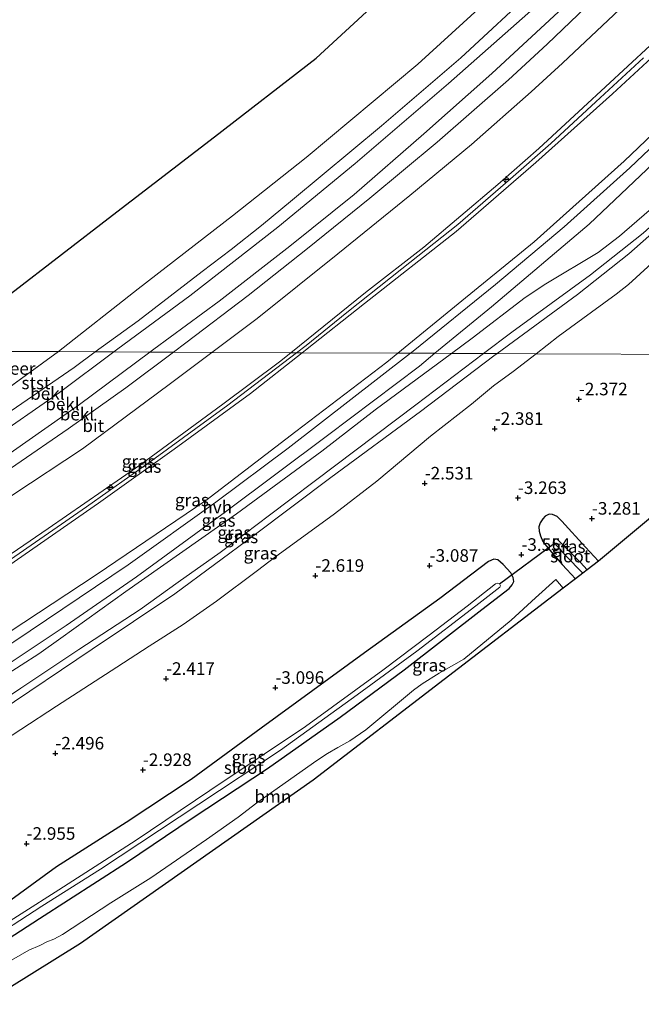
# Model space of a CAD drawing. Units: metres. Extents: x 159992 to 169731, y 506250 to 512502.
# Drawn here: x 162514 to 162638, y 507329 to 507524 of the extents above; entities that cross this region are included whole.
import ezdxf
from ezdxf.enums import TextEntityAlignment as Align

# ---------------------------------------------------------------- set-up
doc = ezdxf.new("R2010")
doc.units = ezdxf.units.M
doc.layers.get('0').update_dxf_attribs({"lineweight": 25})
for name, color, linetype, lineweight in [('B-ME-AL-OVERIG-S-B1', 7, 'Continuous', 18), ('B-ME-GR-BOOM-GV-B6', 93, 'Continuous', 18), ('B-ME-GW-HOOGTEPUNT-S-B1', 10, 'Continuous', 25), ('B-ME-GW-INSTEEKWATERGANG-L-B1', 10, 'Continuous', 25), ('B-ME-GW-KRUINLIJN-L-B1', 93, 'Continuous', 18), ('B-ME-GW-TEENLIJN-L-B1', 93, 'Continuous', 18), ('B-ME-IE-GRASLAND-GV-B6', 93, 'Continuous', 18), ('B-ME-IE-HULPGEOMETRIE-L-B1', 53, 'Continuous', 18), ('B-ME-KG-KADASTRAAL-OPNAMEDTMGRENS-L-B1', 10, 'Continuous', 25), ('B-ME-KW-DUIKER-L-B1', 10, 'Continuous', 25), ('B-ME-OB-BEKLEDING-GV-B6', 253, 'Continuous', 18), ('B-ME-OB-WATERLIJN-L-B1', 133, 'OB-WATERLIJN', 18), ('B-ME-OG-WATER-GV-B6', 153, 'Continuous', 18), ('B-ME-VH-VERH_SOORT-BITUMEN-GV-B6', 8, 'IE-TERREINAFSCHEIDING-NATUURLIJK-HOUTWAL', 18), ('B-ME-VH-VERH_SOORT-HALF_VERHARDING-GV-B6', 8, 'IE-TERREINAFSCHEIDING-NATUURLIJK-HOUTWAL', 18)]:
    doc.layers.add(name, color=color, linetype=linetype, lineweight=lineweight)
doc.styles.add('NLCS-ISO', font='NLCS-ISO.TTF')
doc.linetypes.add('IE-TERREINAFSCHEIDING-NATUURLIJK-HOUTWAL', pattern='A,7,-1.5,[67,NLCS.SHX,S=0.75,R=45,X=0,Y=0],-1.5,7,-1.5,[70,NLCS.SHX,S=0.75,R=0,X=0,Y=0],-1.5', length=20)
doc.linetypes.add('OB-WATERLIJN', pattern='A,10,[32,NLCS.SHX,S=2,R=0,X=0,Y=0],-12', length=22)

# ---------------------------------------------------------------- blocks, each defined once
blk = doc.blocks.new('hecto')
for p, q in [((0, 0.625), (-0.625, 0)), ((0, -0.625), (0, 0.625)), ((-0.625, 0), (0.625, 0)), ((0.625, 0), (0, -0.625))]:
    blk.add_line(p, q)
blk = doc.blocks.new('hoogtepunt')
for p, q in [((-0.5, 0), (0.5, 0)), ((0, 0.5), (0, -0.5))]:
    blk.add_line(p, q)

msp = doc.modelspace()

# ---------------------------------------------------------------- linework, layer by layer
at = {"layer": 'B-ME-GR-BOOM-GV-B6'}
for points in [[(162507.03, 507334.184, -3.687), (162516.182, 507339.439, -3.648), (162518.348, 507340.4, -3.598), (162519.716, 507341.115, -3.604), (162521.15, 507341.627, -3.598), (162522.87, 507342.549, -3.579), (162532.491, 507348.874, -3.798), (162540.385, 507353.81, -3.879), (162551.512, 507361.473, -3.798), (162557.795, 507365.898, -3.873), (162561.487, 507368.713, -3.861), (162573.446, 507377.157, -3.854), (162575.544, 507378.53, -3.911), (162577.641, 507379.727, -3.898), (162579.997, 507381.091, -3.886), (162583.153, 507383.232, -3.861), (162592.637, 507391.121, -3.948), (162594.372, 507392.414, -3.954), (162597.759, 507394.507, -3.854), (162602.674, 507397.302, -3.861), (162612.069, 507405.089, -3.767), (162616.95, 507409.537, -3.773), (162620.977, 507413.175, -3.886), (162622.436, 507411.436, -3.834)], [(162622.436, 507411.436, -3.834), (162598.783, 507393.283, -3.957), (162572.694, 507373.261, -3.979), (162549.55, 507357.016, -3.986), (162526.407, 507340.772, -3.992), (162506.981, 507328.676, -4.028)]]:
    msp.add_polyline3d(points, dxfattribs=at)
at = {"layer": 'B-ME-GW-INSTEEKWATERGANG-L-B1'}
for points in [[(162629.428, 507416.802, -3.656), (162626.87, 507419.606, -3.579), (162622.187, 507424.772, -3.485), (162621.204, 507425.715, -3.454), (162620.286, 507426.1, -3.442), (162619.657, 507426.125, -3.417), (162618.856, 507425.733, -3.398), (162618.373, 507425.192, -3.392), (162617.831, 507424.405, -3.385), (162617.562, 507423.626, -3.385), (162617.623, 507422.747, -3.41), (162617.893, 507421.871, -3.485), (162618.412, 507420.727, -3.648), (162619.362, 507419.428, -3.792), (162622.257, 507416.114, -3.954), (162623.159, 507415.145, -3.947), (162624.872, 507413.305, -3.934)], [(162507.069, 507338.531, -3.927), (162518.292, 507345.772, -3.917), (162535.564, 507356.854, -3.992), (162548.662, 507365.674, -3.967), (162563.625, 507375.59, -3.979), (162578.083, 507385.751, -4.098), (162590.806, 507395.181, -4.117), (162606.276, 507407.183, -3.979), (162611.694, 507411.389, -3.986), (162612.308, 507412.086, -3.979), (162612.617, 507412.772, -3.929), (162612.486, 507413.532, -3.804), (162611.987, 507414.453, -3.736), (162610.47, 507416.168, -3.729), (162609.426, 507417.073, -3.623), (162608.658, 507417.215, -3.598), (162607.604, 507416.768, -3.573), (162597.886, 507409.371, -3.498), (162582.906, 507398.553, -3.467), (162562.39, 507383.6, -3.573), (162548.467, 507373.373, -3.598), (162535.482, 507364.812, -3.711), (162521.635, 507355.993, -3.629), (162509.327, 507347.082, -3.817)]]:
    msp.add_polyline3d(points, dxfattribs=at)
at = {"layer": 'B-ME-GW-KRUINLIJN-L-B1'}
for points in [[(162540.246, 507458.374, 1.464), (162541.009, 507458.939, 1.458), (162553.976, 507468.538, 1.502), (162568.09, 507479.471, 1.546), (162580.879, 507489.742, 1.596), (162594.709, 507501.761, 1.589), (162608.251, 507513.755, 1.502), (162622.388, 507526.845, 1.546), (162631.181, 507535.078, 1.452), (162646.947, 507550.112, 1.458), (162660.387, 507562.9, 1.608), (162673.361, 507576.05, 1.652), (162684.9, 507587.98, 1.614), (162699.339, 507602.206, 1.627), (162713.744, 507616.815, 1.558), (162728.891, 507632.133, 1.596), (162743.923, 507647.103, 1.564), (162759.8, 507663.079, 1.508), (162774.608, 507677.853, 1.477), (162783.289, 507686.567, 1.43)], [(162795.975, 507675.848, 4.813), (162793.321, 507673.22, 4.808), (162779.219, 507659.108, 4.896), (162763.438, 507643.281, 4.846), (162749.043, 507628.456, 5.021), (162736.621, 507615.966, 4.927), (162722.877, 507602.25, 5.014), (162706.997, 507586.306, 5.052), (162691.988, 507571.434, 5.102), (162680.734, 507559.562, 5.096), (162669.076, 507548.087, 5.064), (162652.692, 507532.211, 5.077), (162639.753, 507519.386, 5.114), (162626.422, 507507.009, 5.233), (162617.591, 507498.838, 5.283), (162609.457, 507491.709, 5.283), (162594.734, 507479.258, 5.339), (162583.1, 507470.245, 5.352), (162568.252, 507458.26, 5.27)], [(162570.535, 507458.25, 5.268), (162571.18, 507458.762, 5.271), (162582.915, 507468.076, 5.364), (162601.156, 507482.395, 5.433), (162616.959, 507496.099, 5.377), (162632.223, 507509.722, 5.289), (162642.568, 507519.313, 5.252), (162651.943, 507528.416, 5.177), (162665.202, 507541.799, 5.064), (162672.431, 507548.624, 5.096), (162678.93, 507554.79, 5.014), (162691.395, 507568.071, 5.096), (162699.85, 507577.029, 5.121), (162711.235, 507588.142, 5.114), (162721.623, 507598.347, 5.127), (162733.917, 507611.002, 5.058), (162747.36, 507624.498, 5.008), (162759.295, 507636.479, 4.996), (162770.611, 507647.827, 4.983), (162784.467, 507661.922, 4.983), (162797.375, 507674.665, 4.983)], [(162600.222, 507458.13, 1.17), (162604.301, 507461.152, 1.192), (162614.876, 507469.219, 1.174), (162618.991, 507471.976, 1.155), (162629.41, 507478.165, 0.87), (162633.641, 507481.415, 0.815), (162639.511, 507486.512, 0.775), (162643.972, 507490.811, 0.74), (162653.128, 507500.217, 0.717), (162663.682, 507510.726, 0.805), (162678.421, 507525.38, 0.774), (162691.913, 507538.125, 0.724), (162699.443, 507546.086, 0.761), (162702.656, 507549.037, 0.761), (162704.048, 507550.027, 0.761), (162705.209, 507550.354, 0.73), (162705.975, 507550.422, 0.692), (162707.001, 507550.271, 0.611)], [(162696.979, 507535.355, -0.901), (162686.51, 507526.076, -0.658), (162673.138, 507512.875, -0.701), (162661.013, 507501.408, -0.583), (162652.702, 507493.54, -0.545), (162645.171, 507486.496, -0.408), (162635.507, 507477.93, -0.376), (162625.285, 507469.861, -0.351), (162609.287, 507458.093, -0.273)], [(162569.391, 507458.255, 5.284), (162571.316, 507459.724, 5.291), (162579.423, 507466.239, 5.335), (162590.345, 507474.932, 5.36), (162601.448, 507483.769, 5.348), (162611.954, 507492.811, 5.366), (162619.964, 507499.898, 5.348), (162628.916, 507508.144, 5.279), (162638.418, 507516.905, 5.173)], [(162609.287, 507458.093, -0.273), (162608.631, 507457.61, -0.27), (162594.074, 507446.556, -0.27), (162576.225, 507433.445, -0.295), (162560.951, 507421.958, -0.314), (162545.177, 507410.299, -0.376), (162528.735, 507399.288, -0.358), (162510.199, 507386.871, -0.42), (162507.484, 507385.171, -0.444)], [(162507.541, 507391.641, 0.946), (162518.126, 507398.381, 0.892), (162522.543, 507401.499, 0.911), (162535.434, 507410.788, 0.98), (162557.423, 507426.237, 1.024), (162574.443, 507438.672, 1.036), (162585.028, 507446.87, 1.086), (162600.222, 507458.13, 1.17)], [(162507.731, 507412.998, 5.156), (162512.355, 507416.074, 5.189), (162529.998, 507428.332, 5.171), (162545.048, 507439.06, 5.064), (162560.27, 507450.122, 5.227), (162570.535, 507458.25, 5.268)], [(162507.74, 507413.98, 5.213), (162511.667, 507416.565, 5.216), (162527.634, 507427.594, 5.21), (162540.571, 507436.737, 5.148), (162555.698, 507447.801, 5.235), (162569.391, 507458.255, 5.284)], [(162568.252, 507458.26, 5.27), (162566.003, 507456.444, 5.258), (162554.733, 507448.042, 5.214), (162538.198, 507435.898, 5.171), (162520.018, 507423.272, 5.133), (162507.749, 507414.967, 5.201)], [(162507.927, 507435.013, 1.539), (162513.114, 507438.73, 1.539), (162526.221, 507447.991, 1.577), (162540.246, 507458.374, 1.464)]]:
    msp.add_polyline3d(points, dxfattribs=at)
at = {"layer": 'B-ME-GW-TEENLIJN-L-B1'}
for points in [[(162779.485, 507689.782, 0.161), (162770.379, 507680.689, 0.158), (162745.535, 507655.658, 0.158), (162725.391, 507636.043, 0.239), (162707.133, 507617.896, 0.221), (162688.535, 507599.237, 0.239), (162668.902, 507578.815, 0.302), (162653.237, 507562.808, 0.289), (162644.116, 507553.551, 0.283), (162631.472, 507541.218, 0.252), (162616.545, 507526.692, 0.321), (162599.627, 507511.765, 0.352), (162581.057, 507495.889, 0.314), (162565.643, 507483.249, 0.383), (162548.15, 507469.573, 0.283), (162533.855, 507459.009, 0.283), (162533.042, 507458.403, 0.278)], [(162788.843, 507681.809, 1.754), (162776.114, 507669.109, 1.701), (162757.879, 507650.707, 1.719), (162741.805, 507634.601, 1.735), (162727.577, 507620.412, 1.833), (162711.523, 507604.259, 1.864), (162696.44, 507589.124, 1.808), (162681.039, 507573.784, 1.883), (162664.051, 507556.552, 1.927), (162648.175, 507540.753, 1.989), (162642.689, 507535.126, 2.108), (162622.3, 507515.811, 2.033), (162616.028, 507510.163, 2.014), (162604.202, 507499.687, 2.008), (162591.9, 507489.491, 2.014), (162577.629, 507477.895, 1.939), (162561.543, 507465.088, 1.889), (162552.531, 507458.324, 1.925)], [(162805.359, 507667.92, 1.849), (162803.626, 507666.109, 1.845), (162789.391, 507651.949, 1.745), (162773.698, 507636.439, 1.833), (162761.331, 507623.696, 1.751), (162750.206, 507612.365, 1.576), (162736.242, 507597.682, 1.52), (162720.402, 507581.291, 1.545), (162705.198, 507565.518, 1.383), (162689.279, 507549.843, 1.439), (162674.505, 507535.041, 1.351), (162662.305, 507522.956, 1.333), (162647.335, 507508.555, 1.401), (162634.581, 507496.373, 1.501), (162616.64, 507480.296, 1.408), (162602.252, 507468.597, 1.426), (162589.562, 507458.173, 1.283)], [(162606.577, 507458.104, -0.082), (162612.206, 507462.378, -0.028), (162627.86, 507473.753, -0.116), (162638.353, 507482.038, -0.253), (162642.827, 507486.097, -0.32), (162645.095, 507488.273, -0.358), (162652.782, 507495.187, -0.501), (162663.303, 507505.162, -0.608), (162673.817, 507515.025, -0.633), (162683.012, 507523.984, -0.645), (162687.605, 507528.615, -0.583), (162691.559, 507532.275, -0.601), (162698.676, 507538.72, -0.701), (162701.326, 507541.493, -0.751), (162705.367, 507546.912, -0.308), (162707.001, 507550.271, 0.611)], [(162617.061, 507458.061, -1.929), (162621.459, 507461.455, -1.883), (162632.967, 507469.894, -1.983), (162635.402, 507471.812, -1.92), (162644.613, 507480.225, -1.82), (162657.799, 507492.252, -1.951), (162669.969, 507504.302, -1.858), (162681.742, 507515.947, -2.064), (162691.051, 507525.253, -2.039), (162692.949, 507527.622, -1.97), (162695.513, 507531.738, -1.451), (162696.721, 507534.449, -1.126), (162696.979, 507535.355, -0.901)], [(162617.061, 507458.061, -1.929), (162612.502, 507454.542, -1.976), (162608.593, 507451.643, -1.883), (162604.169, 507448.023, -1.789), (162596.049, 507441.65, -1.901), (162585.354, 507432.736, -2.008), (162576.955, 507426.243, -2.12), (162565.023, 507417.509, -2.045), (162561.6, 507414.942, -2.02), (162553.501, 507408.876, -2.07), (162546.835, 507404.239, -2.101), (162540.06, 507399.93, -2.001), (162533.68, 507395.704, -1.958), (162521.659, 507387.992, -1.951), (162507.426, 507378.716, -2.017)], [(162606.577, 507458.104, -0.082), (162593.098, 507447.869, -0.21), (162577.212, 507435.895, -0.31), (162564.001, 507425.961, -0.253), (162554.212, 507418.534, -0.416), (162545.863, 507412.651, -0.416), (162538.313, 507407.191, -0.447), (162526.089, 507399.266, -0.353), (162514.541, 507391.572, -0.447), (162507.499, 507386.858, -0.516)], [(162589.562, 507458.173, 1.283), (162587.349, 507456.356, 1.258), (162569.234, 507442.571, 1.158), (162551.381, 507428.897, 1.064), (162529.544, 507414.118, 1.151), (162509.242, 507400.788, 1.208), (162508.987, 507400.616, 1.206), (162507.613, 507399.687, 1.198)], [(162552.531, 507458.324, 1.925), (162544.057, 507451.962, 1.958), (162526.839, 507439.121, 1.846), (162512.988, 507429.965, 1.933), (162507.851, 507426.475, 1.916)], [(162533.042, 507458.403, 0.278), (162522.268, 507450.37, 0.214), (162508.054, 507440.536, 0.177), (162507.976, 507440.48, 0.178)]]:
    msp.add_polyline3d(points, dxfattribs=at)
at = {"layer": 'B-ME-IE-GRASLAND-GV-B6'}
for points in [[(162639.753, 507519.386, 5.114), (162626.422, 507507.009, 5.233), (162617.591, 507498.838, 5.283), (162609.457, 507491.709, 5.283), (162594.734, 507479.258, 5.339), (162583.1, 507470.245, 5.352), (162568.252, 507458.26, 5.27), (162552.531, 507458.324, 1.925), (162561.543, 507465.088, 1.889), (162577.629, 507477.895, 1.939), (162591.9, 507489.491, 2.014), (162604.202, 507499.687, 2.008), (162616.028, 507510.163, 2.014), (162622.3, 507515.811, 2.033), (162642.689, 507535.126, 2.108)], [(162617.061, 507458.061, -1.929), (162609.287, 507458.093, -0.273), (162625.285, 507469.861, -0.351), (162635.507, 507477.93, -0.376), (162645.171, 507486.496, -0.408), (162652.702, 507493.54, -0.545), (162661.013, 507501.408, -0.583), (162673.138, 507512.875, -0.701), (162686.51, 507526.076, -0.658), (162696.979, 507535.355, -0.901), (162696.721, 507534.449, -1.126), (162695.513, 507531.738, -1.451), (162692.949, 507527.622, -1.97), (162691.051, 507525.253, -2.039), (162681.742, 507515.947, -2.064), (162669.969, 507504.302, -1.858), (162657.799, 507492.252, -1.951), (162644.613, 507480.225, -1.82), (162635.402, 507471.812, -1.92), (162632.967, 507469.894, -1.983), (162621.459, 507461.455, -1.883), (162617.061, 507458.061, -1.929)], [(162642.568, 507519.313, 5.252), (162632.223, 507509.722, 5.289), (162616.959, 507496.099, 5.377), (162601.156, 507482.395, 5.433), (162582.915, 507468.076, 5.364), (162571.18, 507458.762, 5.271), (162570.535, 507458.25, 5.268), (162569.391, 507458.255, 5.284), (162568.252, 507458.26, 5.27), (162583.1, 507470.245, 5.352), (162594.734, 507479.258, 5.339), (162609.457, 507491.709, 5.283), (162617.591, 507498.838, 5.283), (162626.422, 507507.009, 5.233), (162639.753, 507519.386, 5.114)], [(162647.335, 507508.555, 1.401), (162634.581, 507496.373, 1.501), (162616.64, 507480.296, 1.408), (162602.252, 507468.597, 1.426), (162589.562, 507458.173, 1.283), (162570.535, 507458.25, 5.268), (162571.18, 507458.762, 5.271), (162582.915, 507468.076, 5.364), (162601.156, 507482.395, 5.433), (162616.959, 507496.099, 5.377), (162632.223, 507509.722, 5.289), (162642.568, 507519.313, 5.252)], [(162651.379, 507509.951, 1.296), (162635.683, 507495.035, 1.389), (162622.651, 507483.263, 1.289), (162608.978, 507471.853, 1.258), (162592.576, 507458.563, 1.208), (162592.059, 507458.163, 1.207), (162589.562, 507458.173, 1.283), (162602.252, 507468.597, 1.426), (162616.64, 507480.296, 1.408), (162634.581, 507496.373, 1.501), (162647.335, 507508.555, 1.401)], [(162639.511, 507486.512, 0.775), (162633.641, 507481.415, 0.815), (162629.41, 507478.165, 0.87), (162618.991, 507471.976, 1.155), (162614.876, 507469.219, 1.174), (162604.301, 507461.152, 1.192), (162600.222, 507458.13, 1.17), (162596.932, 507458.143, 1.183), (162608.164, 507467.396, 1.232), (162627.6, 507483.846, 1.282), (162651.731, 507506.673, 1.257)], [(162638.353, 507482.038, -0.253), (162627.86, 507473.753, -0.116), (162612.206, 507462.378, -0.028), (162606.577, 507458.104, -0.082), (162600.222, 507458.13, 1.17), (162604.301, 507461.152, 1.192), (162614.876, 507469.219, 1.174), (162618.991, 507471.976, 1.155), (162629.41, 507478.165, 0.87), (162633.641, 507481.415, 0.815), (162639.511, 507486.512, 0.775)], [(162645.171, 507486.496, -0.408), (162635.507, 507477.93, -0.376), (162625.285, 507469.861, -0.351), (162609.287, 507458.093, -0.273), (162606.577, 507458.104, -0.082), (162612.206, 507462.378, -0.028), (162627.86, 507473.753, -0.116), (162638.353, 507482.038, -0.253)], [(162684.551, 507457.786, -2.671), (162617.061, 507458.061, -1.929), (162621.459, 507461.455, -1.883), (162632.967, 507469.894, -1.983), (162635.402, 507471.812, -1.92), (162644.613, 507480.225, -1.82)], [(162617.061, 507458.061, -1.929), (162612.502, 507454.542, -1.976), (162608.593, 507451.643, -1.883), (162604.169, 507448.023, -1.789), (162596.049, 507441.65, -1.901), (162585.354, 507432.736, -2.008), (162576.955, 507426.243, -2.12), (162565.023, 507417.509, -2.045), (162561.6, 507414.942, -2.02), (162553.501, 507408.876, -2.07), (162546.835, 507404.239, -2.101), (162540.06, 507399.93, -2.001), (162533.68, 507395.704, -1.958), (162521.659, 507387.992, -1.951), (162507.426, 507378.716, -2.017)], [(162507.426, 507378.716, -2.017), (162521.659, 507387.992, -1.951), (162533.68, 507395.704, -1.958), (162540.06, 507399.93, -2.001), (162546.835, 507404.239, -2.101), (162553.501, 507408.876, -2.07), (162561.6, 507414.942, -2.02), (162565.023, 507417.509, -2.045), (162576.955, 507426.243, -2.12), (162585.354, 507432.736, -2.008), (162596.049, 507441.65, -1.901), (162604.169, 507448.023, -1.789), (162608.593, 507451.643, -1.883), (162612.502, 507454.542, -1.976), (162617.061, 507458.061, -1.929), (162684.551, 507457.786, -2.671)], [(162609.287, 507458.093, -0.273), (162608.631, 507457.61, -0.27), (162594.074, 507446.556, -0.27), (162576.225, 507433.445, -0.295), (162560.951, 507421.958, -0.314), (162545.177, 507410.299, -0.376), (162528.735, 507399.288, -0.358), (162510.199, 507386.871, -0.42), (162507.484, 507385.171, -0.444), (162507.499, 507386.858, -0.516), (162514.541, 507391.572, -0.447), (162526.089, 507399.266, -0.353), (162538.313, 507407.191, -0.447), (162545.863, 507412.651, -0.416), (162554.212, 507418.534, -0.416), (162564.001, 507425.961, -0.253), (162577.212, 507435.895, -0.31), (162593.098, 507447.869, -0.21), (162606.577, 507458.104, -0.082), (162609.287, 507458.093, -0.273)], [(162606.577, 507458.104, -0.082), (162593.098, 507447.869, -0.21), (162577.212, 507435.895, -0.31), (162564.001, 507425.961, -0.253), (162554.212, 507418.534, -0.416), (162545.863, 507412.651, -0.416), (162538.313, 507407.191, -0.447), (162526.089, 507399.266, -0.353), (162514.541, 507391.572, -0.447), (162507.499, 507386.858, -0.516), (162507.541, 507391.641, 0.946), (162518.126, 507398.381, 0.892), (162522.543, 507401.499, 0.911), (162535.434, 507410.788, 0.98), (162557.423, 507426.237, 1.024), (162574.443, 507438.672, 1.036), (162585.028, 507446.87, 1.086), (162600.222, 507458.13, 1.17), (162606.577, 507458.104, -0.082)], [(162512.034, 507396.309, 1.1), (162523.57, 507403.999, 1.101), (162537.558, 507413.668, 1.07), (162555.292, 507426.609, 1.157), (162575.545, 507441.813, 1.163), (162593.833, 507455.59, 1.17), (162596.932, 507458.143, 1.183), (162600.222, 507458.13, 1.17), (162585.028, 507446.87, 1.086), (162574.443, 507438.672, 1.036), (162557.423, 507426.237, 1.024), (162535.434, 507410.788, 0.98), (162522.543, 507401.499, 0.911), (162518.126, 507398.381, 0.892), (162507.541, 507391.641, 0.946)], [(162589.562, 507458.173, 1.283), (162587.349, 507456.356, 1.258), (162569.234, 507442.571, 1.158), (162551.381, 507428.897, 1.064), (162529.544, 507414.118, 1.151), (162509.242, 507400.788, 1.208), (162508.987, 507400.616, 1.206), (162507.613, 507399.687, 1.198), (162507.731, 507412.998, 5.156), (162512.355, 507416.074, 5.189), (162529.998, 507428.332, 5.171), (162545.048, 507439.06, 5.064), (162560.27, 507450.122, 5.227), (162570.535, 507458.25, 5.268), (162589.562, 507458.173, 1.283)], [(162570.535, 507458.25, 5.268), (162560.27, 507450.122, 5.227), (162545.048, 507439.06, 5.064), (162529.998, 507428.332, 5.171), (162512.355, 507416.074, 5.189), (162507.731, 507412.998, 5.156), (162507.74, 507413.98, 5.213), (162507.749, 507414.967, 5.201), (162520.018, 507423.272, 5.133), (162538.198, 507435.898, 5.171), (162554.733, 507448.042, 5.214), (162566.003, 507456.444, 5.258), (162568.252, 507458.26, 5.27), (162569.391, 507458.255, 5.284), (162570.535, 507458.25, 5.268)], [(162568.252, 507458.26, 5.27), (162566.003, 507456.444, 5.258), (162554.733, 507448.042, 5.214), (162538.198, 507435.898, 5.171), (162520.018, 507423.272, 5.133), (162507.749, 507414.967, 5.201), (162507.851, 507426.475, 1.916), (162512.988, 507429.965, 1.933), (162526.839, 507439.121, 1.846), (162544.057, 507451.962, 1.958), (162552.531, 507458.324, 1.925), (162568.252, 507458.26, 5.27)], [(162509.242, 507400.788, 1.208), (162529.544, 507414.118, 1.151), (162551.381, 507428.897, 1.064), (162569.234, 507442.571, 1.158), (162587.349, 507456.356, 1.258), (162589.562, 507458.173, 1.283), (162592.059, 507458.163, 1.207)], [(162510.199, 507386.871, -0.42), (162528.735, 507399.288, -0.358), (162545.177, 507410.299, -0.376), (162560.951, 507421.958, -0.314), (162576.225, 507433.445, -0.295), (162594.074, 507446.556, -0.27), (162608.631, 507457.61, -0.27), (162609.287, 507458.093, -0.273), (162617.061, 507458.061, -1.929)], [(162592.059, 507458.163, 1.207), (162567.709, 507439.287, 1.139), (162553.373, 507428.527, 1.108), (162535.917, 507416.043, 1.058), (162513.18, 507400.755, 1.089)], [(162673.723, 507453.818, -2.676), (162637.393, 507423.457, -3.005), (162629.428, 507416.802, -3.656), (162626.87, 507419.606, -3.579), (162622.187, 507424.772, -3.485), (162621.204, 507425.715, -3.454), (162620.286, 507426.1, -3.442), (162619.657, 507426.125, -3.417), (162618.856, 507425.733, -3.398), (162618.373, 507425.192, -3.392), (162617.831, 507424.405, -3.385), (162617.562, 507423.626, -3.385), (162617.623, 507422.747, -3.41), (162617.893, 507421.871, -3.485), (162618.412, 507420.727, -3.648), (162619.362, 507419.428, -3.792), (162622.257, 507416.114, -3.954), (162623.159, 507415.145, -3.947), (162624.872, 507413.305, -3.934), (162622.436, 507411.436, -3.834), (162620.977, 507413.175, -3.886), (162616.95, 507409.537, -3.773), (162612.069, 507405.089, -3.767), (162602.674, 507397.302, -3.861), (162597.759, 507394.507, -3.854), (162594.372, 507392.414, -3.954), (162592.637, 507391.121, -3.948), (162583.153, 507383.232, -3.861), (162579.997, 507381.091, -3.886), (162577.641, 507379.727, -3.898), (162575.544, 507378.53, -3.911), (162573.446, 507377.157, -3.854), (162561.487, 507368.713, -3.861), (162557.795, 507365.898, -3.873), (162551.512, 507361.473, -3.798), (162540.385, 507353.81, -3.879), (162532.491, 507348.874, -3.798), (162522.87, 507342.549, -3.579), (162521.15, 507341.627, -3.598), (162519.716, 507341.115, -3.604), (162518.348, 507340.4, -3.598), (162516.182, 507339.439, -3.648), (162507.03, 507334.184, -3.687)], [(162629.428, 507416.802, -3.656), (162627.17, 507415.069, -5.098), (162625.854, 507416.526, -5.098), (162621.202, 507421.165, -5.098), (162620.939, 507421.238, -5.098), (162620.814, 507421.195, -5.098), (162620.7, 507421.025, -5.098), (162620.615, 507420.712, -5.098), (162620.725, 507420.384, -5.098), (162622.883, 507417.953, -5.098), (162626.333, 507414.426, -5.098), (162624.872, 507413.305, -3.934), (162623.159, 507415.145, -3.947), (162622.257, 507416.114, -3.954), (162619.362, 507419.428, -3.792), (162618.412, 507420.727, -3.648), (162617.893, 507421.871, -3.485), (162617.623, 507422.747, -3.41), (162617.562, 507423.626, -3.385), (162617.831, 507424.405, -3.385), (162618.373, 507425.192, -3.392), (162618.856, 507425.733, -3.398), (162619.657, 507426.125, -3.417), (162620.286, 507426.1, -3.442), (162621.204, 507425.715, -3.454), (162622.187, 507424.772, -3.485), (162626.87, 507419.606, -3.579), (162629.428, 507416.802, -3.656)], [(162509.327, 507347.082, -3.817), (162521.635, 507355.993, -3.629), (162535.482, 507364.812, -3.711), (162548.467, 507373.373, -3.598), (162562.39, 507383.6, -3.573), (162582.906, 507398.553, -3.467), (162597.886, 507409.371, -3.498), (162607.604, 507416.768, -3.573), (162608.658, 507417.215, -3.598), (162609.426, 507417.073, -3.623), (162610.47, 507416.168, -3.729), (162611.987, 507414.453, -3.736), (162612.486, 507413.532, -3.804), (162612.617, 507412.772, -3.929), (162612.308, 507412.086, -3.979), (162611.694, 507411.389, -3.986), (162606.276, 507407.183, -3.979), (162590.806, 507395.181, -4.117), (162578.083, 507385.751, -4.098), (162563.625, 507375.59, -3.979), (162548.662, 507365.674, -3.967), (162535.564, 507356.854, -3.992), (162518.292, 507345.772, -3.917), (162507.069, 507338.531, -3.927)], [(162507.069, 507338.531, -3.927), (162518.292, 507345.772, -3.917), (162535.564, 507356.854, -3.992), (162548.662, 507365.674, -3.967), (162563.625, 507375.59, -3.979), (162578.083, 507385.751, -4.098), (162590.806, 507395.181, -4.117), (162606.276, 507407.183, -3.979), (162611.694, 507411.389, -3.986), (162612.308, 507412.086, -3.979), (162612.617, 507412.772, -3.929), (162612.486, 507413.532, -3.804), (162611.987, 507414.453, -3.736), (162610.47, 507416.168, -3.729), (162609.426, 507417.073, -3.623), (162608.658, 507417.215, -3.598), (162607.604, 507416.768, -3.573), (162597.886, 507409.371, -3.498), (162582.906, 507398.553, -3.467), (162562.39, 507383.6, -3.573), (162548.467, 507373.373, -3.598), (162535.482, 507364.812, -3.711), (162521.635, 507355.993, -3.629), (162509.327, 507347.082, -3.817)], [(162507.087, 507340.608, -5.223), (162518.713, 507348.174, -5.223), (162530.395, 507355.55, -5.223), (162549.948, 507368.474, -5.223), (162566.186, 507379.242, -5.223), (162581.474, 507390.215, -5.223), (162593.295, 507398.923, -5.223), (162605.025, 507407.944, -5.223), (162609.797, 507411.627, -5.223), (162609.931, 507411.928, -5.223), (162609.86, 507412.195, -5.223), (162609.753, 507412.314, -5.223), (162609.423, 507412.413, -5.223), (162608.935, 507412.29, -5.223), (162603.36, 507407.862, -5.223), (162595.796, 507402.116, -5.223), (162586.539, 507395.13, -5.223), (162571.193, 507383.95, -5.223), (162552.148, 507371.181, -5.223), (162537.518, 507361.29, -5.223), (162522.119, 507351.456, -5.223), (162507.098, 507341.871, -5.223)]]:
    msp.add_polyline3d(points, dxfattribs=at)
at = {"layer": 'B-ME-IE-HULPGEOMETRIE-L-B1'}
msp.add_polyline3d([(162497.645, 507458.547, -0.37), (162508.136, 507458.504, -0.38), (162522.023, 507458.481, -0.39), (162529.371, 507458.418, 0.083), (162533.042, 507458.403, 0.278), (162540.246, 507458.374, 1.464), (162544.897, 507458.355, 1.81), (162552.531, 507458.324, 1.925), (162568.252, 507458.26, 5.27), (162569.391, 507458.255, 5.284), (162570.535, 507458.25, 5.268), (162589.562, 507458.173, 1.283), (162592.059, 507458.163, 1.207), (162596.932, 507458.143, 1.183), (162600.222, 507458.13, 1.17), (162606.577, 507458.104, -0.082), (162609.287, 507458.093, -0.273), (162617.061, 507458.061, -1.929), (162684.551, 507457.786, -2.671), (162687.617, 507457.774, -1.306), (162691.561, 507457.74, -1.193), (162698.374, 507457.693, -1.563), (162704.962, 507457.717, -1.982), (162709.753, 507457.684, -2.698)], dxfattribs=at)
at = {"layer": 'B-ME-KG-KADASTRAAL-OPNAMEDTMGRENS-L-B1'}
for points in [[(162497.645, 507458.547, -0.37), (162508.209, 507466.683, -0.37), (162512.494, 507469.982, -0.37), (162532.771, 507485.598, -0.37), (162553.048, 507501.214, -0.37), (162573.325, 507516.83, -0.37), (162598.264, 507539.904, -0.37), (162623.203, 507562.978, -0.37), (162648.142, 507586.052, -0.37), (162673.08, 507609.127, -0.37), (162690.328, 507626.84, -0.37), (162707.575, 507644.554, -0.37), (162724.823, 507662.267, -0.37), (162742.07, 507679.981, -0.37), (162759.317, 507697.694, -0.37), (162764.193, 507702.702, -0.37)], [(162709.753, 507457.684, -2.698), (162707.798, 507455.804, -2.89), (162706.658, 507454.708, -2.904), (162706.266, 507454.698, -2.885), (162701.709, 507454.574, -1.87), (162698.285, 507454.482, -1.572), (162691.358, 507454.295, -1.253), (162687.539, 507454.191, -1.33), (162684.533, 507454.11, -2.676), (162673.723, 507453.818, -2.676), (162637.393, 507423.457, -3.005), (162629.428, 507416.802, -3.656), (162627.17, 507415.069, -5.098), (162626.333, 507414.426, -5.098), (162624.872, 507413.305, -3.934), (162622.436, 507411.436, -3.834), (162598.783, 507393.283, -3.957), (162572.694, 507373.261, -3.979), (162549.55, 507357.016, -3.986), (162526.407, 507340.772, -3.992), (162506.981, 507328.676, -4.028)]]:
    msp.add_polyline3d(points, dxfattribs=at)
at = {"layer": 'B-ME-KW-DUIKER-L-B1'}
msp.add_line((162609.753, 507412.314, -5.223), (162620.725, 507420.384, -5.098), dxfattribs=at)
at = {"layer": 'B-ME-OB-BEKLEDING-GV-B6'}
for points in [[(162647.897, 507560.666, 0.122), (162631.922, 507544.89, 0.091), (162617.377, 507531.136, 0.122), (162602.057, 507516.88, 0.116), (162586.266, 507503.403, 0.116), (162568.578, 507488.65, 0.103), (162562.401, 507483.573, 0.091), (162556.411, 507478.754, 0.122), (162550.604, 507474.402, 0.128), (162537.912, 507464.621, 0.091), (162529.371, 507458.418, 0.083), (162522.023, 507458.481, -0.39), (162537.886, 507470.98, -0.39), (162556.629, 507485.467, -0.39), (162571.318, 507497.059, -0.39), (162593.509, 507515.632, -0.39), (162613.056, 507533.555, -0.39), (162629.418, 507548.947, -0.39), (162649.12, 507568.218, -0.39)], [(162644.116, 507553.551, 0.283), (162631.472, 507541.218, 0.252), (162616.545, 507526.692, 0.321), (162599.627, 507511.765, 0.352), (162581.057, 507495.889, 0.314), (162565.643, 507483.249, 0.383), (162548.15, 507469.573, 0.283), (162533.855, 507459.009, 0.283), (162533.042, 507458.403, 0.278), (162529.371, 507458.418, 0.083), (162537.912, 507464.621, 0.091), (162550.604, 507474.402, 0.128), (162556.411, 507478.754, 0.122), (162562.401, 507483.573, 0.091), (162568.578, 507488.65, 0.103), (162586.266, 507503.403, 0.116), (162602.057, 507516.88, 0.116), (162617.377, 507531.136, 0.122), (162631.922, 507544.89, 0.091), (162647.897, 507560.666, 0.122)], [(162646.947, 507550.112, 1.458), (162631.181, 507535.078, 1.452), (162622.388, 507526.845, 1.546), (162608.251, 507513.755, 1.502), (162594.709, 507501.761, 1.589), (162580.879, 507489.742, 1.596), (162568.09, 507479.471, 1.546), (162553.976, 507468.538, 1.502), (162541.009, 507458.939, 1.458), (162540.246, 507458.374, 1.464), (162533.042, 507458.403, 0.278), (162533.855, 507459.009, 0.283), (162548.15, 507469.573, 0.283), (162565.643, 507483.249, 0.383), (162581.057, 507495.889, 0.314), (162599.627, 507511.765, 0.352), (162616.545, 507526.692, 0.321), (162631.472, 507541.218, 0.252), (162644.116, 507553.551, 0.283)], [(162638.181, 507537.896, 1.727), (162634.598, 507534.398, 1.771), (162619.227, 507519.623, 1.771), (162611.571, 507512.536, 1.814), (162597.39, 507500.133, 1.846), (162583.998, 507488.988, 1.827), (162571.55, 507479.004, 1.871), (162559.752, 507469.655, 1.808), (162547.369, 507460.207, 1.814), (162544.897, 507458.355, 1.81), (162540.246, 507458.374, 1.464), (162541.009, 507458.939, 1.458), (162553.976, 507468.538, 1.502), (162568.09, 507479.471, 1.546), (162580.879, 507489.742, 1.596), (162594.709, 507501.761, 1.589), (162608.251, 507513.755, 1.502), (162622.388, 507526.845, 1.546), (162631.181, 507535.078, 1.452), (162646.947, 507550.112, 1.458)], [(162544.897, 507458.355, 1.81), (162535.439, 507451.265, 1.796), (162524.002, 507443.122, 1.802), (162513.586, 507435.985, 1.733), (162507.902, 507432.129, 1.756), (162507.927, 507435.013, 1.539), (162513.114, 507438.73, 1.539), (162526.221, 507447.991, 1.577), (162540.246, 507458.374, 1.464), (162544.897, 507458.355, 1.81)], [(162540.246, 507458.374, 1.464), (162526.221, 507447.991, 1.577), (162513.114, 507438.73, 1.539), (162507.927, 507435.013, 1.539), (162507.976, 507440.48, 0.178), (162508.054, 507440.536, 0.177), (162522.268, 507450.37, 0.214), (162533.042, 507458.403, 0.278), (162540.246, 507458.374, 1.464)], [(162533.042, 507458.403, 0.278), (162522.268, 507450.37, 0.214), (162508.054, 507440.536, 0.177), (162507.976, 507440.48, 0.178), (162508.003, 507443.497, 0.045), (162512.644, 507446.677, 0.047), (162525.144, 507455.348, 0.078), (162529.371, 507458.418, 0.083), (162533.042, 507458.403, 0.278)], [(162529.371, 507458.418, 0.083), (162525.144, 507455.348, 0.078), (162512.644, 507446.677, 0.047), (162508.003, 507443.497, 0.045), (162508.058, 507448.351, -0.39), (162522.023, 507458.481, -0.39), (162529.371, 507458.418, 0.083)]]:
    msp.add_polyline3d(points, dxfattribs=at)
at = {"layer": 'B-ME-OB-WATERLIJN-L-B1'}
msp.add_line((162522.023, 507458.481, -0.39), (162508.058, 507448.351, -0.39), dxfattribs=at)
msp.add_polyline3d([(162774.39, 507694.093, -0.39), (162763.335, 507682.704, -0.39), (162749.236, 507667.897, -0.39), (162738.312, 507657.58, -0.39), (162723.028, 507642.909, -0.39), (162720.829, 507641.591, -0.39), (162712.166, 507633.161, -0.39), (162696.736, 507617.401, -0.39), (162678.455, 507598.062, -0.39), (162666.09, 507585.111, -0.39), (162649.12, 507568.218, -0.39), (162629.418, 507548.947, -0.39), (162613.056, 507533.555, -0.39), (162593.509, 507515.632, -0.39), (162571.318, 507497.059, -0.39), (162556.629, 507485.467, -0.39), (162537.886, 507470.98, -0.39), (162522.023, 507458.481, -0.39)], dxfattribs=at)
at = {"layer": 'B-ME-OG-WATER-GV-B6'}
for points in [[(162649.12, 507568.218, -0.39), (162629.418, 507548.947, -0.39), (162613.056, 507533.555, -0.39), (162593.509, 507515.632, -0.39), (162571.318, 507497.059, -0.39), (162556.629, 507485.467, -0.39), (162537.886, 507470.98, -0.39), (162522.023, 507458.481, -0.39), (162508.136, 507458.504, -0.38), (162497.645, 507458.547, -0.37), (162508.209, 507466.683, -0.37), (162512.494, 507469.982, -0.37), (162532.771, 507485.598, -0.37), (162553.048, 507501.214, -0.37), (162573.325, 507516.83, -0.37), (162598.264, 507539.904, -0.37), (162623.203, 507562.978, -0.37), (162648.142, 507586.052, -0.37)], [(162522.023, 507458.481, -0.39), (162508.058, 507448.351, -0.39), (162508.136, 507458.504, -0.38), (162522.023, 507458.481, -0.39)], [(162627.17, 507415.069, -5.098), (162626.333, 507414.426, -5.098), (162622.883, 507417.953, -5.098), (162620.725, 507420.384, -5.098), (162620.615, 507420.712, -5.098), (162620.7, 507421.025, -5.098), (162620.814, 507421.195, -5.098), (162620.939, 507421.238, -5.098), (162621.202, 507421.165, -5.098), (162625.854, 507416.526, -5.098), (162627.17, 507415.069, -5.098)], [(162507.087, 507340.608, -5.223), (162507.098, 507341.871, -5.223), (162522.119, 507351.456, -5.223), (162537.518, 507361.29, -5.223), (162552.148, 507371.181, -5.223), (162571.193, 507383.95, -5.223), (162586.539, 507395.13, -5.223), (162595.796, 507402.116, -5.223), (162603.36, 507407.862, -5.223), (162608.935, 507412.29, -5.223), (162609.423, 507412.413, -5.223), (162609.753, 507412.314, -5.223), (162609.86, 507412.195, -5.223), (162609.931, 507411.928, -5.223), (162609.797, 507411.627, -5.223), (162605.025, 507407.944, -5.223), (162593.295, 507398.923, -5.223), (162581.474, 507390.215, -5.223), (162566.186, 507379.242, -5.223), (162549.948, 507368.474, -5.223), (162530.395, 507355.55, -5.223), (162518.713, 507348.174, -5.223), (162507.087, 507340.608, -5.223)]]:
    msp.add_polyline3d(points, dxfattribs=at)
at = {"layer": 'B-ME-VH-VERH_SOORT-BITUMEN-GV-B6'}
for points in [[(162642.689, 507535.126, 2.108), (162622.3, 507515.811, 2.033), (162616.028, 507510.163, 2.014), (162604.202, 507499.687, 2.008), (162591.9, 507489.491, 2.014), (162577.629, 507477.895, 1.939), (162561.543, 507465.088, 1.889), (162552.531, 507458.324, 1.925), (162544.897, 507458.355, 1.81), (162547.369, 507460.207, 1.814), (162559.752, 507469.655, 1.808), (162571.55, 507479.004, 1.871), (162583.998, 507488.988, 1.827), (162597.39, 507500.133, 1.846), (162611.571, 507512.536, 1.814), (162619.227, 507519.623, 1.771), (162634.598, 507534.398, 1.771), (162638.181, 507537.896, 1.727)], [(162552.531, 507458.324, 1.925), (162544.057, 507451.962, 1.958), (162526.839, 507439.121, 1.846), (162512.988, 507429.965, 1.933), (162507.851, 507426.475, 1.916), (162507.902, 507432.129, 1.756), (162513.586, 507435.985, 1.733), (162524.002, 507443.122, 1.802), (162535.439, 507451.265, 1.796), (162544.897, 507458.355, 1.81), (162552.531, 507458.324, 1.925)]]:
    msp.add_polyline3d(points, dxfattribs=at)
at = {"layer": 'B-ME-VH-VERH_SOORT-HALF_VERHARDING-GV-B6'}
for points in [[(162651.731, 507506.673, 1.257), (162627.6, 507483.846, 1.282), (162608.164, 507467.396, 1.232), (162596.932, 507458.143, 1.183), (162592.059, 507458.163, 1.207), (162592.576, 507458.563, 1.208), (162608.978, 507471.853, 1.258), (162622.651, 507483.263, 1.289), (162635.683, 507495.035, 1.389), (162651.379, 507509.951, 1.296)], [(162596.932, 507458.143, 1.183), (162593.833, 507455.59, 1.17), (162575.545, 507441.813, 1.163), (162555.292, 507426.609, 1.157), (162537.558, 507413.668, 1.07), (162523.57, 507403.999, 1.101), (162512.034, 507396.309, 1.1), (162510.333, 507398.927, 1.167), (162513.18, 507400.755, 1.089), (162535.917, 507416.043, 1.058), (162553.373, 507428.527, 1.108), (162567.709, 507439.287, 1.139), (162592.059, 507458.163, 1.207), (162596.932, 507458.143, 1.183)]]:
    msp.add_polyline3d(points, dxfattribs=at)

# ---------------------------------------------------------------- block references
at = {"layer": 'B-ME-AL-OVERIG-S-B1', "rotation": 90}
for p in [(162611.043, 507492.676, 5.294), (162532.281, 507431.457, 5.157)]:
    msp.add_blockref('hecto', p, dxfattribs=at)
at = {"layer": 'B-ME-GW-HOOGTEPUNT-S-B1', "rotation": 90}
for p in [(162625.554, 507449.004, -2.372), (162625.554, 507449.004, -2.372), (162608.813, 507443.13, -2.381), (162608.813, 507443.13, -2.381), (162594.888, 507432.264, -2.531), (162594.888, 507432.264, -2.531), (162613.425, 507429.383, -3.263), (162613.425, 507429.383, -3.263), (162628.153, 507425.277, -3.281), (162628.153, 507425.277, -3.281), (162614.122, 507418.075, -3.554), (162614.122, 507418.075, -3.554), (162595.867, 507415.902, -3.087), (162595.867, 507415.902, -3.087), (162573.141, 507413.904, -2.619), (162573.141, 507413.904, -2.619), (162543.452, 507393.415, -2.417), (162543.452, 507393.415, -2.417), (162565.188, 507391.626, -3.096), (162565.188, 507391.626, -3.096), (162521.423, 507378.569, -2.496), (162521.423, 507378.569, -2.496), (162538.834, 507375.292, -2.928), (162538.834, 507375.292, -2.928), (162515.71, 507360.62, -2.955), (162515.71, 507360.62, -2.955)]:
    msp.add_blockref('hoogtepunt', p, dxfattribs=at)

# ---------------------------------------------------------------- texts
at = {"layer": 'B-ME-GR-BOOM-GV-B6', "ltscale": 0.2, "style": 'NLCS-ISO'}
msp.add_text('bmn', height=2.5, dxfattribs=at).set_placement((162564.6812, 507370.0244), align=Align.MIDDLE_CENTER)
at = {"layer": 'B-ME-GW-HOOGTEPUNT-S-B1', "ltscale": 0.2, "style": 'NLCS-ISO'}
for s, p in [('-2.372', (162625.554, 507449.004, -2.372)), ('-2.372', (162625.554, 507449.004, -2.372)), ('-2.381', (162608.813, 507443.13, -2.381)), ('-2.381', (162608.813, 507443.13, -2.381)), ('-2.531', (162594.888, 507432.264, -2.531)), ('-2.531', (162594.888, 507432.264, -2.531)), ('-3.263', (162613.425, 507429.383, -3.263)), ('-3.263', (162613.425, 507429.383, -3.263)), ('-3.281', (162628.153, 507425.277, -3.281)), ('-3.281', (162628.153, 507425.277, -3.281)), ('-3.554', (162614.122, 507418.075, -3.554)), ('-3.554', (162614.122, 507418.075, -3.554)), ('-3.087', (162595.867, 507415.902, -3.087)), ('-3.087', (162595.867, 507415.902, -3.087)), ('-2.619', (162573.141, 507413.904, -2.619)), ('-2.619', (162573.141, 507413.904, -2.619)), ('-2.417', (162543.452, 507393.415, -2.417)), ('-2.417', (162543.452, 507393.415, -2.417)), ('-3.096', (162565.188, 507391.626, -3.096)), ('-3.096', (162565.188, 507391.626, -3.096)), ('-2.496', (162521.423, 507378.569, -2.496)), ('-2.496', (162521.423, 507378.569, -2.496)), ('-2.928', (162538.834, 507375.292, -2.928)), ('-2.928', (162538.834, 507375.292, -2.928)), ('-2.955', (162515.71, 507360.62, -2.955)), ('-2.955', (162515.71, 507360.62, -2.955))]:
    msp.add_text(s, height=2.5, dxfattribs=at).set_placement(p, align=Align.BOTTOM_LEFT)
at = {"layer": 'B-ME-IE-GRASLAND-GV-B6', "ltscale": 0.2, "style": 'NLCS-ISO'}
for p in [(162538.0005, 507436.6455), (162539.133, 507435.629), (162548.5875, 507428.9685), (162553.8815, 507424.907), (162557.038, 507422.494), (162558.3855, 507421.6375), (162562.2435, 507418.4045), (162623.495, 507419.715), (162595.7905, 507396.1225), (162559.843, 507377.873)]:
    msp.add_text('gras', height=2.5, dxfattribs=at).set_placement(p, align=Align.MIDDLE_CENTER)
at = {"layer": 'B-ME-OB-BEKLEDING-GV-B6', "ltscale": 0.2, "style": 'NLCS-ISO'}
for s, p in [('stst', (162517.5656, 507452.2508)), ('bekl', (162519.837, 507450.1553)), ('bekl', (162522.8453, 507448.0579)), ('bekl', (162525.7269, 507446.0415))]:
    msp.add_text(s, height=2.5, dxfattribs=at).set_placement(p, align=Align.MIDDLE_CENTER)
at = {"layer": 'B-ME-OG-WATER-GV-B6', "ltscale": 0.2, "style": 'NLCS-ISO'}
for s, p in [('meer', (162513.3463, 507455.1261)), ('sloot', (162623.8155, 507417.8116)), ('sloot', (162558.926, 507375.7575))]:
    msp.add_text(s, height=2.5, dxfattribs=at).set_placement(p, align=Align.MIDDLE_CENTER)
at = {"layer": 'B-ME-VH-VERH_SOORT-BITUMEN-GV-B6', "ltscale": 0.2, "style": 'NLCS-ISO'}
msp.add_text('bit', height=2.5, dxfattribs=at).set_placement((162528.9613, 507443.742), align=Align.MIDDLE_CENTER)
at = {"layer": 'B-ME-VH-VERH_SOORT-HALF_VERHARDING-GV-B6', "ltscale": 0.2, "style": 'NLCS-ISO'}
msp.add_text('hvh', height=2.5, dxfattribs=at).set_placement((162553.622, 507427.5522), align=Align.MIDDLE_CENTER)

doc.saveas('drawing.dxf')
